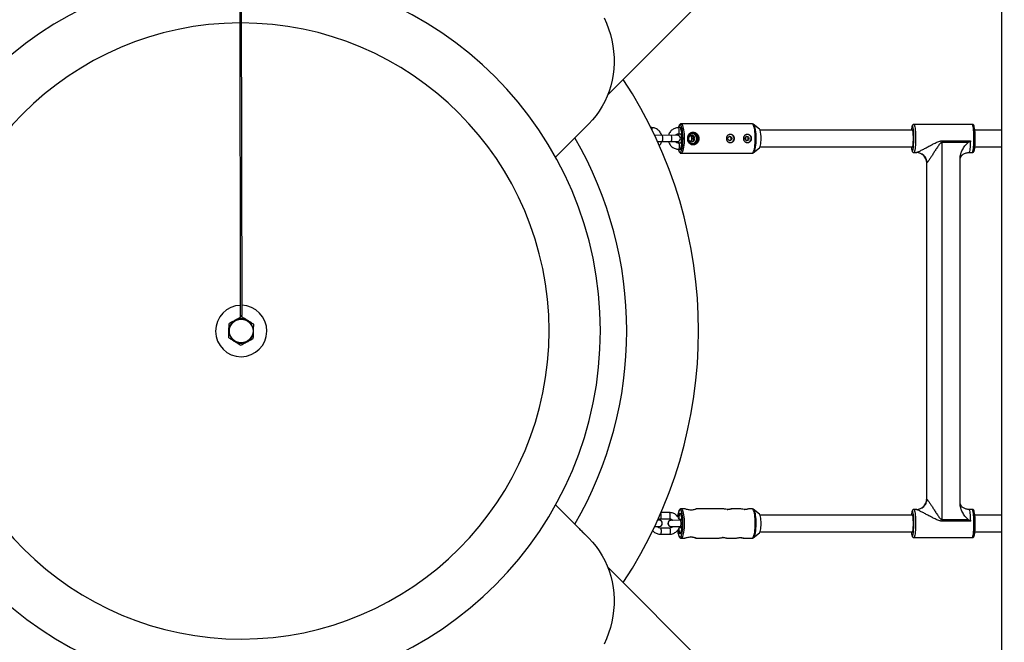
# Model space of a CAD drawing. Units: millimetres. Extents: x -5000 to 5000, y -5000 to 5000.
# Drawn here: x -216 to 744, y -303 to 303 of the extents above; entities that cross this region are included whole.
import ezdxf

# ---------------------------------------------------------------- set-up
doc = ezdxf.new("R2010")
doc.units = ezdxf.units.MM

msp = doc.modelspace()

# ---------------------------------------------------------------- linework, layer by layer
at = {"color": 7, "linetype": 'Continuous', "lineweight": 25}
for p, q in [((740.78, 634.72), (740.78, -634.82)), ((357.15, 229.87), (740.78, 613.5)), ((-0.53, 15.01), (-1.26, 400)), ((-0.26, 400), (0.47, 14.99)), ((306.31, 169.34), (338.62, 201.66)), ((497.85, 201.79), (428.61, 201.7)), ((399.8, 198.03), (399.23, 198.03)), ((427.86, 198.05), (426.16, 198.05)), ((426.17, 192.05), (429.53, 192.05)), ((428.45, 196.65), (428.45, 197.4)), ((504.88, 196.6), (498.95, 201.38)), ((498.95, 201.38), (499.14, 201.19)), ((654.38, 195.5), (505.53, 195.5)), ((712.34, 201.2), (655.5, 201.2)), ((740.78, 195.5), (714.86, 195.5)), ((402.64, 190.89), (403, 190.53)), ((424.89, 190.56), (402.87, 190.53)), ((405.65, 184.53), (424.9, 184.56)), ((424.89, 184.56), (424.97, 183.21)), ((429.57, 183.05), (426.18, 183.05)), ((439.31, 187.58), (439.31, 187.56)), ((708.24, 183.44), (682.69, 183.44)), ((682.69, 183.44), (682.69, -183.44)), ((682.7, 185.15), (710.48, 185.15)), ((426.19, 177.05), (428.24, 177.05)), ((428.47, 177.75), (428.47, 178.15)), ((428.65, 173.1), (497.88, 173.19)), ((498.99, 173.61), (504.91, 178.4)), ((499.13, 173.73), (498.99, 173.61)), ((505.55, 179.5), (654.38, 179.5)), ((655.5, 173.8), (657.99, 173.8)), ((708.96, 173.8), (712.34, 173.8)), ((714.87, 179.5), (740.78, 179.5)), ((667.84, 164.04), (667.84, -164.01)), ((667.92, -163.8), (667.92, 163.8)), ((701.55, 170.5), (700.52, 168.47)), ((700.52, -167.92), (700.52, 167.92)), ((701.71, 170.48), (701.94, 170.76)), ((-0.53, 15.01), (0.47, 15.01)), ((328.77, -191.8), (306.31, -169.34)), ((701.96, -170.76), (701.95, -170.75)), ((417.38, -176.89), (409.05, -176.88)), ((431.68, -173.11), (428.65, -173.1)), ((469.78, -173.15), (443.13, -173.12)), ((486.4, -173.18), (477.55, -173.16)), ((497.88, -173.19), (494.16, -173.19)), ((504.91, -178.4), (498.99, -173.61)), ((498.99, -173.61), (499.16, -173.77)), ((654.38, -179.5), (505.55, -179.5)), ((657.99, -173.8), (655.5, -173.8)), ((712.34, -173.8), (708.96, -173.8)), ((740.78, -179.5), (714.86, -179.5)), ((402.95, -190.36), (407.26, -190.36)), ((407.27, -184.36), (405.73, -184.36)), ((417.36, -191.89), (408.55, -191.88)), ((408.56, -182.88), (417.37, -182.89)), ((418.65, -190.38), (429.83, -190.39)), ((429.84, -184.39), (418.66, -184.38)), ((429.71, -183.6), (427.01, -183.6)), ((427.08, -191.2), (429.7, -191.2)), ((682.69, -183.44), (708.24, -183.44)), ((710.48, -185.15), (682.7, -185.15)), ((338.62, -201.66), (332.24, -195.28)), ((408.54, -197.88), (417.35, -197.89)), ((498.95, -201.38), (504.88, -196.6)), ((499.09, -201.25), (498.95, -201.38)), ((505.53, -195.5), (654.38, -195.5)), ((655.5, -201.2), (712.34, -201.2)), ((714.87, -195.5), (740.78, -195.5)), ((428.61, -201.7), (431.8, -201.71)), ((443.01, -201.72), (465.08, -201.75)), ((472.83, -201.76), (481.5, -201.77)), ((489.24, -201.78), (497.85, -201.79)), ((740.78, -613.5), (357.15, -229.87))]:
    msp.add_line(p, q, dxfattribs=at)
at = {"color": 8, "linetype": 'Continuous', "lineweight": 25}
for p, q in [((439.31, 187.58), (441.33, 187.58)), ((439.31, 187.56), (441.33, 187.56)), ((667.92, 163.8), (667.89, 164.05))]:
    msp.add_line(p, q, dxfattribs=at)
at = {"color": 7, "linetype": 'Continuous', "lineweight": 25, "flags": 128}
for points in [[(353.58, 305.01), (355.94, 299.73), (357.99, 294.34), (359.71, 288.86), (361.11, 283.31), (362.18, 277.71), (362.91, 272.09), (363.3, 266.45), (363.36, 260.84), (363.07, 255.25), (362.44, 249.72), (361.48, 244.27), (360.18, 238.9), (358.56, 233.66), (356.61, 228.54), (354.35, 223.58), (351.77, 218.79), (348.91, 214.18), (345.75, 209.78), (342.32, 205.6), (338.62, 201.66), (338.62, 201.66)], [(424.98, 191.9), (424.97, 191.72), (424.9, 190.56)], [(425.76, 192.06), (425.68, 191.23), (425.62, 190.47)], [(426.25, 192.05), (426.17, 191.23), (426.1, 190.3)], [(428.45, 197.4), (428.25, 197.71), (428.05, 197.92), (427.84, 198.06), (427.64, 198.1), (427.43, 198.06), (427.42, 198.05)], [(428.47, 178.15), (428.84, 179.07), (429.16, 180.32), (429.42, 181.83), (429.62, 183.57), (429.74, 185.45), (429.78, 187.4), (429.73, 189.36), (429.61, 191.24), (429.41, 192.97), (429.14, 194.49), (428.82, 195.73), (428.45, 196.65)], [(430.48, 187.4), (430.44, 189.59), (430.32, 191.72), (430.13, 193.73), (429.87, 195.57), (429.55, 197.19), (429.18, 198.54), (428.78, 199.57)], [(435.26, 187.41), (435.44, 186.06), (435.97, 184.81), (436.81, 183.76), (437.9, 182.97), (439.16, 182.52), (440.48, 182.43), (441.79, 182.71), (442.97, 183.34), (443.94, 184.27), (444.63, 185.43), (444.98, 186.74), (444.98, 188.1), (444.62, 189.41), (443.93, 190.58), (442.96, 191.5), (441.77, 192.13), (440.47, 192.41), (439.14, 192.31), (437.89, 191.85), (436.8, 191.07), (435.97, 190.01), (435.44, 188.76), (435.26, 187.41)], [(654.98, 187.5), (654.96, 189.24), (654.9, 190.91), (654.81, 192.44), (654.68, 193.77), (654.52, 194.84), (654.35, 195.61), (654.16, 196.05), (653.96, 196.14), (653.77, 195.87), (653.64, 195.5)], [(425.61, 184.64), (425.69, 183.56), (425.75, 182.99)], [(426.09, 184.81), (426.18, 183.56), (426.23, 183.01)], [(435.78, 187.41), (435.97, 186.32), (436.51, 185.37), (437.34, 184.66), (438.35, 184.28), (439.43, 184.28), (440.45, 184.66), (441.27, 185.37), (441.81, 186.33), (442, 187.42), (441.81, 188.51), (441.27, 189.46), (440.44, 190.17), (439.42, 190.55), (438.35, 190.55), (437.33, 190.17), (436.51, 189.46), (435.97, 188.5), (435.78, 187.41)], [(437.75, 190.37), (438.16, 190.17), (438.84, 189.63)], [(438.53, 184.91), (438.17, 184.66), (437.76, 184.45)], [(504.91, 178.4), (504.96, 178.44), (505.32, 178.97), (505.66, 179.82), (505.96, 180.97), (506.2, 182.37), (506.38, 183.97), (506.49, 185.7), (506.52, 187.5)], [(653.64, 179.5), (653.77, 179.13), (653.96, 178.86), (654.16, 178.95), (654.35, 179.39), (654.52, 180.16), (654.68, 181.23), (654.81, 182.56), (654.9, 184.09), (654.96, 185.76), (654.98, 187.5)], [(425.92, 176.92), (426.12, 176.26), (426.34, 175.66)], [(427.09, 177.05), (427.11, 177.02), (427.29, 176.84), (427.48, 176.74), (427.66, 176.7), (427.85, 176.74), (428.04, 176.85), (428.22, 177.03), (428.4, 177.28)], [(0.59, 13.65), (0.52, 14.11), (0.47, 14.99)], [(429.62, -183.6), (429.43, -181.87), (429.17, -180.34), (428.85, -179.1), (428.48, -178.17), (428.08, -177.59), (427.66, -177.4), (427.25, -177.59), (426.85, -178.16), (426.48, -179.09), (426.15, -180.34), (425.94, -181.53)], [(429, -199.06), (429.37, -197.9), (429.72, -196.41), (430.01, -194.68), (430.23, -192.75), (430.39, -190.67), (430.47, -188.5), (430.47, -186.31), (430.4, -184.14), (430.25, -182.06), (430.03, -180.13), (429.74, -178.4), (429.4, -176.91), (429.02, -175.73)], [(477.55, -173.18), (477.69, -173.18), (477.52, -173.3), (476.93, -173.48), (475.96, -173.65), (474.73, -173.73), (473.43, -173.69), (472.18, -173.54), (471.05, -173.35), (470.2, -173.2), (469.78, -173.15), (469.78, -173.15)], [(494.16, -173.2), (494.3, -173.21), (494.13, -173.32), (493.54, -173.5), (492.57, -173.67), (491.35, -173.75), (490.05, -173.71), (488.79, -173.56), (487.67, -173.38), (486.81, -173.22), (486.4, -173.18), (486.4, -173.18)], [(504.88, -196.6), (504.93, -196.56), (505.3, -196.03), (505.64, -195.18), (505.94, -194.03), (506.19, -192.63), (506.37, -191.04), (506.48, -189.3), (506.52, -187.5), (506.49, -185.7), (506.38, -183.97), (506.2, -182.37), (505.96, -180.97), (505.66, -179.82), (505.32, -178.97), (504.96, -178.44), (504.91, -178.4)], [(654.98, -187.5), (654.96, -185.76), (654.9, -184.09), (654.81, -182.56), (654.68, -181.23), (654.52, -180.16), (654.35, -179.39), (654.16, -178.95), (653.96, -178.86), (653.77, -179.13), (653.64, -179.5)], [(425.93, -193.29), (426.14, -194.46), (426.46, -195.71), (426.82, -196.63), (427.22, -197.21), (427.64, -197.4), (428.05, -197.21), (428.45, -196.64), (428.82, -195.71), (429.15, -194.46), (429.41, -192.94), (429.61, -191.2)], [(653.64, -195.5), (653.77, -195.87), (653.96, -196.14), (654.16, -196.05), (654.35, -195.61), (654.52, -194.84), (654.68, -193.77), (654.81, -192.44), (654.9, -190.91), (654.96, -189.24), (654.98, -187.5)], [(338.62, -201.66), (342.32, -205.6), (345.75, -209.78), (348.91, -214.18), (351.77, -218.79), (354.35, -223.58), (356.61, -228.54), (358.56, -233.66), (360.18, -238.9), (361.48, -244.27), (362.44, -249.72), (363.07, -255.25), (363.36, -260.84), (363.3, -266.45), (362.91, -272.09), (362.18, -277.71), (361.11, -283.31), (359.71, -288.86), (357.99, -294.34), (355.94, -299.73), (353.58, -305.01)]]:
    msp.add_lwpolyline(points, dxfattribs=at)
at = {"color": 8, "linetype": 'Continuous', "lineweight": 25, "flags": 128}
for points in [[(428.61, 201.7), (429.09, 201.53), (429.55, 201), (429.99, 200.14), (430.4, 198.97), (430.76, 197.52), (431.08, 195.81), (431.33, 193.9), (431.51, 191.82), (431.63, 189.64), (431.67, 187.41)], [(497.88, 173.19), (498.36, 173.37), (498.82, 173.89), (499.26, 174.75), (499.67, 175.92), (500.03, 177.38), (500.34, 179.09), (500.58, 181), (500.76, 183.08), (500.87, 185.26), (500.91, 187.49), (500.86, 189.73), (500.75, 191.91), (500.57, 193.99), (500.31, 195.9), (500, 197.6), (499.64, 199.06), (499.23, 200.23), (498.79, 201.09), (498.32, 201.62), (497.85, 201.79)], [(428.78, 199.57), (428.77, 199.58), (428.33, 200.29), (427.87, 200.66), (427.4, 200.65), (426.94, 200.29), (426.5, 199.58), (426.09, 198.53), (425.87, 197.77)], [(426.18, 192.05), (426.28, 192.09), (426.49, 192.45), (426.66, 193.12), (426.77, 194.02), (426.81, 195.05), (426.77, 196.08), (426.65, 196.98), (426.48, 197.65), (426.27, 198), (426.16, 198.05)], [(499.14, 201.19), (499.28, 201.03), (499.73, 200.22), (500.15, 199.09), (500.53, 197.66), (500.85, 195.96), (501.11, 194.04), (501.3, 191.96), (501.42, 189.76), (501.46, 187.5)], [(654.47, 199), (654.3, 199.43), (654.07, 199.69), (653.84, 199.6), (653.61, 199.17), (653.4, 198.41)], [(655.5, 201.2), (655.69, 201.1), (655.93, 200.66), (656.16, 199.88), (656.37, 198.77), (656.57, 197.38), (656.73, 195.73), (656.86, 193.87), (656.96, 191.84), (657.02, 189.7), (657.04, 187.5)], [(713.88, 187.5), (713.86, 189.7), (713.8, 191.84), (713.7, 193.87), (713.57, 195.73), (713.4, 197.38), (713.21, 198.77), (713, 199.88), (712.77, 200.66), (712.53, 201.1), (712.34, 201.2)], [(410.18, 184.54), (410.4, 184.72), (410.59, 185.24), (410.74, 186.04), (410.81, 187.02), (410.81, 188.06), (410.73, 189.04), (410.59, 189.84), (410.4, 190.36), (410.18, 190.54)], [(419, 184.55), (419.22, 184.73), (419.41, 185.25), (419.55, 186.05), (419.62, 187.03), (419.62, 188.07), (419.55, 189.05), (419.4, 189.85), (419.21, 190.37), (418.99, 190.55)], [(426.19, 183.05), (426.29, 183), (426.5, 182.65), (426.67, 181.98), (426.78, 181.08), (426.82, 180.05), (426.79, 179.02), (426.68, 178.12), (426.51, 177.45), (426.3, 177.09), (426.19, 177.05)], [(426.34, 175.66), (426.53, 175.22), (426.97, 174.51), (427.43, 174.15), (427.9, 174.15), (428.36, 174.51), (428.8, 175.22), (429.21, 176.27), (429.58, 177.62), (429.89, 179.23), (430.15, 181.07), (430.33, 183.09), (430.44, 185.21), (430.48, 187.4)], [(431.67, 187.41), (431.63, 185.17), (431.52, 182.99), (431.35, 180.91), (431.1, 179), (430.79, 177.29), (430.43, 175.83), (430.02, 174.66), (429.58, 173.8), (429.12, 173.28), (428.65, 173.1), (428.64, 173.1)], [(501.46, 187.5), (501.42, 185.24), (501.31, 183.03), (501.13, 180.95), (500.87, 179.03), (500.55, 177.33), (500.18, 175.9), (499.77, 174.76), (499.32, 173.96), (499.13, 173.73)], [(653.24, 177.39), (653.39, 176.61), (653.61, 175.83), (653.84, 175.4), (654.07, 175.31), (654.3, 175.57), (654.52, 176.18), (654.73, 177.11), (654.92, 178.34), (655.08, 179.84), (655.21, 181.55), (655.3, 183.44), (655.36, 185.44), (655.38, 187.5)], [(657.04, 187.5), (657.02, 185.3), (656.96, 183.16), (656.86, 181.13), (656.73, 179.27), (656.57, 177.62), (656.37, 176.23), (656.16, 175.12), (655.93, 174.34), (655.69, 173.9), (655.5, 173.8)], [(710.48, 185.15), (710.41, 182.97), (710.31, 180.92), (710.17, 179.04), (710, 177.39), (709.8, 176.01), (709.58, 174.94), (709.34, 174.22), (709.09, 173.85), (708.96, 173.8)], [(712.34, 173.8), (712.53, 173.9), (712.77, 174.34), (713, 175.12), (713.21, 176.23), (713.4, 177.62), (713.57, 179.27), (713.7, 181.13), (713.8, 183.16), (713.86, 185.3), (713.88, 187.5)], [(408.56, -182.88), (408.67, -182.83), (408.88, -182.47), (409.05, -181.8), (409.16, -180.9), (409.2, -179.88), (409.16, -178.85), (409.05, -177.95), (408.88, -177.28), (408.88, -177.26)], [(417.37, -182.89), (417.48, -182.84), (417.69, -182.49), (417.86, -181.82), (417.97, -180.91), (418.01, -179.89), (417.98, -178.86), (417.87, -177.96), (417.7, -177.29), (417.49, -176.93), (417.38, -176.89)], [(427.67, -174.1), (427.2, -174.28), (426.75, -174.82), (426.32, -175.7), (425.98, -176.71)], [(429.02, -175.73), (429.01, -175.7), (428.59, -174.82), (428.13, -174.28), (427.67, -174.1)], [(428.65, -173.1), (429.12, -173.28), (429.58, -173.8), (430.02, -174.66), (430.43, -175.83), (430.79, -177.29), (431.1, -179), (431.35, -180.91), (431.52, -182.99), (431.63, -185.17), (431.67, -187.41), (431.63, -189.64), (431.51, -191.82), (431.33, -193.9), (431.08, -195.81), (430.76, -197.52), (430.4, -198.97), (429.99, -200.14), (429.55, -201), (429.09, -201.53), (428.61, -201.7)], [(497.85, -201.79), (498.32, -201.62), (498.79, -201.09), (499.23, -200.23), (499.64, -199.06), (500, -197.6), (500.31, -195.9), (500.57, -193.99), (500.75, -191.91), (500.86, -189.73), (500.91, -187.49), (500.87, -185.26), (500.76, -183.08), (500.58, -181), (500.34, -179.09), (500.03, -177.38), (499.67, -175.92), (499.26, -174.75), (498.82, -173.89), (498.36, -173.37), (497.88, -173.19)], [(499.16, -173.77), (499.43, -174.13), (499.87, -175.02), (500.28, -176.23), (500.64, -177.73), (500.94, -179.49), (501.18, -181.45), (501.35, -183.58), (501.44, -185.8), (501.46, -188.06), (501.4, -190.31), (501.26, -192.49), (501.05, -194.54), (500.77, -196.41), (500.44, -198.04), (500.05, -199.4), (499.62, -200.45), (499.16, -201.17), (499.09, -201.25)], [(654.47, -176), (654.3, -175.57), (654.07, -175.31), (653.84, -175.4), (653.61, -175.83), (653.4, -176.59)], [(655.5, -173.8), (655.69, -173.9), (655.93, -174.34), (656.16, -175.12), (656.37, -176.23), (656.57, -177.62), (656.73, -179.27), (656.86, -181.13), (656.96, -183.16), (657.02, -185.3), (657.04, -187.5)], [(708.96, -173.8), (709.09, -173.85), (709.34, -174.22), (709.58, -174.94), (709.8, -176.01), (710, -177.39), (710.17, -179.04), (710.31, -180.92), (710.41, -182.97), (710.48, -185.15)], [(713.88, -187.5), (713.86, -185.3), (713.8, -183.16), (713.7, -181.13), (713.57, -179.27), (713.4, -177.62), (713.21, -176.23), (713, -175.12), (712.77, -174.34), (712.53, -173.9), (712.34, -173.8)], [(408.55, -191.88), (408.66, -191.92), (408.87, -192.28), (409.03, -192.95), (409.14, -193.85), (409.18, -194.88), (409.14, -195.9), (409.03, -196.8), (408.86, -197.47), (408.65, -197.83), (408.54, -197.88)], [(427.74, -184.39), (427.96, -184.57), (428.15, -185.09), (428.29, -185.89), (428.37, -186.87), (428.37, -187.91), (428.29, -188.89), (428.14, -189.69), (427.95, -190.21), (427.73, -190.39)], [(653.24, -197.61), (653.39, -198.39), (653.61, -199.17), (653.84, -199.6), (654.07, -199.69), (654.3, -199.43), (654.52, -198.82), (654.73, -197.89), (654.92, -196.66), (655.08, -195.16), (655.21, -193.45), (655.3, -191.56), (655.36, -189.56), (655.38, -187.5)], [(657.04, -187.5), (657.02, -189.7), (656.96, -191.84), (656.86, -193.87), (656.73, -195.73), (656.57, -197.38), (656.37, -198.77), (656.16, -199.88), (655.93, -200.66), (655.69, -201.1), (655.5, -201.2)], [(712.34, -201.2), (712.53, -201.1), (712.77, -200.66), (713, -199.88), (713.21, -198.77), (713.4, -197.38), (713.57, -195.73), (713.7, -193.87), (713.8, -191.84), (713.86, -189.7), (713.88, -187.5)], [(417.36, -191.89), (417.47, -191.93), (417.68, -192.29), (417.85, -192.96), (417.96, -193.86), (417.99, -194.89), (417.95, -195.91), (417.84, -196.82), (417.67, -197.49), (417.46, -197.84), (417.35, -197.89)], [(426.17, -198.78), (426.29, -199.1), (426.72, -199.98), (427.17, -200.52), (427.63, -200.7), (428.1, -200.52), (428.55, -199.98), (428.98, -199.1), (429, -199.06)]]:
    msp.add_lwpolyline(points, dxfattribs=at)
at = {"color": 7, "linetype": 'Continuous', "lineweight": 25}
for centre, radius in [((0, 0), 5000), ((476.12, 187.47), 1.98), ((492.73, 187.5), 1.98), ((0, 0), 11.75), ((0, 0), 11.5)]:
    msp.add_circle(centre, radius, dxfattribs=at)
for centre, radius, start, end in [((0, 0), 350, 90.19117, 90.02747), ((0, 0), 300, 90.20481, 90.01383), ((0, 0), 445.65, 326.65114, 33.34886), ((402.7, 187.37), 26.31, 350.55788, 10.25324), ((438.78, 187.41), 5.01, 278.47476, 81.67262), ((440.04, 187.42), 5.9, 271.07491, 89.07247), ((481.71, 188.47), 24.83, 357.7645, 16.59384), ((677.44, 193.45), 24.55, 168.32738, 175.20157), ((606.65, 189.42), 48.77, 357.73871, 11.31845), ((664.81, 189.36), 50.42, 357.88777, 10.85323), ((0, 0), 375.65, 329.94073, 30.05927), ((424.89, 187.56), 3, 270.07369, 90.07369), ((435.88, 187.41), 3.21, 298.99193, 61.15546), ((438.17, 187.41), 3.19, 277.03981, 83.10758), ((476.46, 187.47), 3.94, 252.10076, 93.8877), ((476.43, 187.46), 4, 271.05501, 89.09238), ((532.68, 187.5), 41.2, 177.8099, 182.2365), ((493.07, 187.49), 3.94, 252.10076, 93.8877), ((493.04, 187.48), 4, 271.05501, 89.09238), ((770.63, 183.45), 87.95, 178.88768, 180.00323), ((427.34, 177.68), 1.14, 339.28901, 3.57388), ((684.9, 182.47), 32.06, 185.3206, 189.12104), ((657.95, 163.83), 9.97, 359.81904, 89.81789), ((0, 0), 25, 91.25531, 88.96333), ((0, 0), 12, 58.28076, 358.28076), ((-8.53, 14.99), 8, 346.36647, 0.10932), ((657.95, -163.83), 9.97, 270.18211, 0.18096), ((451.43, -183.65), 26.38, 164.74996, 173.39017), ((434.46, -182.29), 8.13, 143.66808, 179.5679), ((677.44, -181.55), 24.55, 168.32738, 175.20157), ((606.65, -185.58), 48.77, 357.73871, 11.31845), ((664.81, -185.64), 50.42, 357.88777, 10.85323), ((407.27, -187.36), 3, 269.92631, 89.92631), ((418.65, -187.38), 3, 89.92631, 269.92631), ((429.37, -190.92), 0.431, 319.20241, 7.5282), ((429.38, -183.88), 0.431, 352.32441, 40.6502), ((381.1, -187.34), 48.82, 355.86024, 3.99238), ((770.63, -183.45), 87.95, 179.99677, 181.11232), ((449.13, -191.57), 24.06, 186.2736, 197.44184), ((434.44, -192.53), 8.13, 180.30569, 216.18939), ((684.9, -192.53), 32.06, 185.3206, 189.12104)]:
    msp.add_arc(centre, radius, start, end, dxfattribs=at)
at = {"color": 8, "linetype": 'Continuous', "lineweight": 25}
for centre, radius, start, end in [((396.95, 196), 3.5, 353.44758, 35.55904), ((503.28, 194.93), 2.32, 15.87454, 46.26793), ((418.87, -187.38), 3, 90.92904, 268.92357), ((418.88, -187.38), 3, 90.92904, 268.92357)]:
    msp.add_arc(centre, radius, start, end, dxfattribs=at)
at = {"color": 7, "linetype": 'Continuous', "lineweight": 25}
for points, knots in [([(428.62, 201.66), (428.45, 201.66), (428.05, 201.66), (427.51, 201.32), (427.01, 200.81), (426.56, 200.04), (426.18, 199.12), (425.97, 198.32), (425.89, 198.02)], [0, 0, 0, 0, 0.103907, 0.252054, 0.41204, 0.613396, 0.854843, 1, 1, 1, 1]), ([(499.25, 201.08), (499.23, 201.11), (499.08, 201.33), (498.69, 201.57), (498.18, 201.82), (497.9, 201.77), (497.84, 201.76)], [0, 0, 0, 0, 0.0586875, 0.4997406, 0.9002118, 1, 1, 1, 1]), ([(409.7, 190.54), (409.51, 191.09), (409.12, 192.22), (408.19, 193.76), (407, 195.15), (405.6, 196.3), (404.02, 197.18), (402.31, 197.78), (400.88, 198.01), (400.04, 198.03), (399.8, 198.03)], [0, 0, 0, 0, 0.1304081, 0.2665889, 0.4026751, 0.5386169, 0.6743799, 0.8099512, 0.9453434, 1, 1, 1, 1]), ([(426.16, 198.05), (425.79, 198.04), (424.82, 198), (423.28, 197.68), (421.6, 197.02), (420.07, 196.08), (418.71, 194.88), (417.59, 193.46), (416.76, 192), (416.45, 190.98), (416.32, 190.55)], [0, 0, 0, 0, 0.084416, 0.219756, 0.355164, 0.490609, 0.626156, 0.761853, 0.897731, 1, 1, 1, 1]), ([(423.01, 190.55), (423.16, 190.73), (423.55, 191.2), (424.42, 191.71), (425.36, 192.01), (425.95, 192.04), (426.17, 192.05)], [0, 0, 0, 0, 0.184597, 0.498452, 0.815462, 1, 1, 1, 1]), ([(434.7, 187.41), (434.7, 187.8), (434.73, 188.19), (434.87, 188.95), (434.97, 189.33), (435.23, 190.04), (435.4, 190.38), (435.69, 190.86), (435.79, 191.01), (436.01, 191.31), (436.13, 191.45), (436.49, 191.85), (436.77, 192.1), (437.36, 192.53), (437.67, 192.71), (438.17, 192.93), (438.34, 193), (438.69, 193.11), (438.87, 193.16), (439.42, 193.28), (439.8, 193.32), (440.56, 193.32), (440.95, 193.28), (441.71, 193.13), (442.08, 193.01), (442.81, 192.72), (443.15, 192.54), (443.81, 192.11), (444.12, 191.87), (444.68, 191.33), (444.93, 191.03), (445.27, 190.56), (445.38, 190.39), (445.57, 190.05), (445.66, 189.88), (445.9, 189.35), (446.02, 188.98), (446.18, 188.21), (446.23, 187.82), (446.23, 187.24), (446.22, 187.04), (446.18, 186.65), (446.15, 186.46), (446.03, 185.88), (445.91, 185.51), (445.67, 184.98), (445.58, 184.8), (445.39, 184.46), (445.29, 184.3), (444.95, 183.82), (444.7, 183.52), (444.13, 182.98), (443.83, 182.74), (443.34, 182.42), (443.17, 182.32), (442.82, 182.13), (442.64, 182.05), (442.1, 181.83), (441.73, 181.71), (440.97, 181.56), (440.58, 181.52), (439.82, 181.52), (439.45, 181.55), (438.71, 181.71), (438.36, 181.82), (437.69, 182.11), (437.37, 182.3), (436.78, 182.72), (436.51, 182.97), (436.14, 183.37), (436.02, 183.51), (435.8, 183.81), (435.7, 183.96), (435.41, 184.44), (435.24, 184.77), (434.97, 185.49), (434.87, 185.86), (434.77, 186.43), (434.74, 186.62), (434.71, 187.01), (434.7, 187.21), (434.7, 187.41)], [0, 0, 0, 0, 0.03125, 0.03125, 0.0625, 0.0625, 0.09375, 0.09375, 0.109375, 0.109375, 0.125, 0.125, 0.15625, 0.15625, 0.1875, 0.1875, 0.203125, 0.203125, 0.21875, 0.21875, 0.25, 0.25, 0.28125, 0.28125, 0.3125, 0.3125, 0.34375, 0.34375, 0.375, 0.375, 0.40625, 0.40625, 0.421875, 0.421875, 0.4375, 0.4375, 0.46875, 0.46875, 0.5, 0.5, 0.515625, 0.515625, 0.53125, 0.53125, 0.5625, 0.5625, 0.578125, 0.578125, 0.59375, 0.59375, 0.625, 0.625, 0.65625, 0.65625, 0.671875, 0.671875, 0.6875, 0.6875, 0.71875, 0.71875, 0.75, 0.75, 0.78125, 0.78125, 0.8125, 0.8125, 0.84375, 0.84375, 0.875, 0.875, 0.890625, 0.890625, 0.90625, 0.90625, 0.9375, 0.9375, 0.96875, 0.96875, 0.984375, 0.984375, 1, 1, 1, 1]), ([(655.49, 201.18), (655.27, 201.16), (654.84, 201.12), (654.35, 200.78), (654.03, 200.39), (653.78, 199.94), (653.6, 199.47), (653.51, 199.04), (653.46, 198.85)], [0, 0, 0, 0, 0.132014, 0.267139, 0.406263, 0.575024, 0.820527, 1, 1, 1, 1]), ([(714.31, 199.12), (714.29, 199.22), (714.19, 199.63), (714.01, 200.07), (713.65, 200.64), (713.12, 201.04), (712.62, 201.24), (712.36, 201.19), (712.33, 201.18)], [0, 0, 0, 0, 0.108026, 0.438589, 0.660483, 0.8172, 0.974659, 1, 1, 1, 1]), ([(407.33, 180.36), (407.69, 180.78), (408.44, 181.66), (409.23, 183.09), (409.54, 184.1), (409.68, 184.54)], [0, 0, 0, 0, 0.34352, 0.718083, 1, 1, 1, 1]), ([(416.29, 184.55), (416.48, 183.99), (416.87, 182.87), (417.81, 181.32), (418.99, 179.94), (420.4, 178.79), (421.98, 177.9), (423.68, 177.31), (425.11, 177.07), (425.95, 177.05), (426.19, 177.05)], [0, 0, 0, 0, 0.130408, 0.266589, 0.402675, 0.538617, 0.67438, 0.809951, 0.945343, 1, 1, 1, 1]), ([(426.18, 183.05), (426.03, 183.05), (425.5, 183.07), (424.6, 183.31), (423.65, 183.82), (423.19, 184.33), (422.99, 184.55)], [0, 0, 0, 0, 0.1271177, 0.4453534, 0.7633182, 1, 1, 1, 1]), ([(439.31, 187.56), (439.3, 187.39), (439.29, 186.84), (439.06, 185.91), (438.61, 184.99), (438.18, 184.56), (438.02, 184.4)], [0, 0, 0, 0, 0.138516, 0.470913, 0.804327, 1, 1, 1, 1]), ([(438.26, 190.48), (438.3, 190.43), (438.62, 190.12), (439, 189.33), (439.28, 188.38), (439.3, 187.78), (439.31, 187.58)], [0, 0, 0, 0, 0.0591413, 0.4358546, 0.809348, 1, 1, 1, 1]), ([(472.81, 187.46), (472.81, 187.72), (472.83, 187.98), (472.92, 188.5), (472.99, 188.75), (473.18, 189.24), (473.29, 189.47), (473.56, 189.9), (473.72, 190.11), (474.06, 190.47), (474.25, 190.64), (474.66, 190.93), (474.88, 191.05), (475.33, 191.25), (475.58, 191.33), (476.08, 191.44), (476.33, 191.46), (476.84, 191.46), (477.1, 191.44), (477.61, 191.34), (477.86, 191.26), (478.35, 191.06), (478.58, 190.93), (479.02, 190.65), (479.23, 190.48), (479.6, 190.11), (479.77, 189.91), (480.07, 189.48), (480.2, 189.24), (480.41, 188.76), (480.49, 188.51), (480.59, 188), (480.62, 187.73), (480.62, 187.21), (480.6, 186.95), (480.49, 186.43), (480.41, 186.18), (480.21, 185.69), (480.08, 185.46), (479.78, 185.03), (479.61, 184.82), (479.24, 184.46), (479.03, 184.29), (478.59, 184), (478.36, 183.87), (477.87, 183.67), (477.62, 183.59), (477.12, 183.49), (476.86, 183.46), (476.34, 183.46), (476.09, 183.49), (475.59, 183.59), (475.35, 183.67), (474.89, 183.87), (474.67, 183.99), (474.26, 184.28), (474.07, 184.45), (473.72, 184.81), (473.57, 185.02), (473.3, 185.45), (473.18, 185.68), (473, 186.16), (472.93, 186.42), (472.83, 186.93), (472.81, 187.19), (472.81, 187.46)], [0, 0, 0, 0, 0.03125, 0.03125, 0.0625, 0.0625, 0.09375, 0.09375, 0.125, 0.125, 0.15625, 0.15625, 0.1875, 0.1875, 0.21875, 0.21875, 0.25, 0.25, 0.28125, 0.28125, 0.3125, 0.3125, 0.34375, 0.34375, 0.375, 0.375, 0.40625, 0.40625, 0.4375, 0.4375, 0.46875, 0.46875, 0.5, 0.5, 0.53125, 0.53125, 0.5625, 0.5625, 0.59375, 0.59375, 0.625, 0.625, 0.65625, 0.65625, 0.6875, 0.6875, 0.71875, 0.71875, 0.75, 0.75, 0.78125, 0.78125, 0.8125, 0.8125, 0.84375, 0.84375, 0.875, 0.875, 0.90625, 0.90625, 0.9375, 0.9375, 0.96875, 0.96875, 1, 1, 1, 1]), ([(475.84, 185.52), (476, 185.55), (476.37, 185.63), (476.88, 186), (477.29, 186.54), (477.5, 187.19), (477.47, 187.87), (477.23, 188.5), (476.78, 189.01), (476.27, 189.34), (475.91, 189.39), (475.77, 189.41)], [0, 0, 0, 0, 0.086942, 0.2050631, 0.3260065, 0.4472265, 0.5657947, 0.6829344, 0.8019083, 0.9233039, 1, 1, 1, 1]), ([(489.42, 187.48), (489.42, 187.75), (489.44, 188.01), (489.53, 188.52), (489.6, 188.77), (489.79, 189.26), (489.9, 189.49), (490.17, 189.92), (490.33, 190.13), (490.67, 190.49), (490.86, 190.66), (491.27, 190.95), (491.49, 191.08), (491.95, 191.28), (492.19, 191.35), (492.69, 191.46), (492.94, 191.48), (493.45, 191.49), (493.71, 191.46), (494.22, 191.36), (494.47, 191.28), (494.96, 191.08), (495.19, 190.96), (495.63, 190.67), (495.84, 190.5), (496.21, 190.13), (496.38, 189.93), (496.68, 189.5), (496.81, 189.27), (497.02, 188.78), (497.1, 188.53), (497.21, 188.02), (497.23, 187.75), (497.23, 187.23), (497.21, 186.97), (497.1, 186.45), (497.02, 186.2), (496.82, 185.72), (496.69, 185.48), (496.39, 185.05), (496.22, 184.85), (495.85, 184.48), (495.64, 184.31), (495.2, 184.02), (494.97, 183.9), (494.49, 183.69), (494.24, 183.62), (493.73, 183.51), (493.47, 183.48), (492.95, 183.48), (492.7, 183.51), (492.2, 183.61), (491.96, 183.69), (491.5, 183.89), (491.28, 184.01), (490.87, 184.3), (490.68, 184.47), (490.34, 184.83), (490.18, 185.04), (489.91, 185.47), (489.79, 185.7), (489.61, 186.18), (489.54, 186.44), (489.44, 186.95), (489.42, 187.21), (489.42, 187.48)], [0, 0, 0, 0, 0.03125, 0.03125, 0.0625, 0.0625, 0.09375, 0.09375, 0.125, 0.125, 0.15625, 0.15625, 0.1875, 0.1875, 0.21875, 0.21875, 0.25, 0.25, 0.28125, 0.28125, 0.3125, 0.3125, 0.34375, 0.34375, 0.375, 0.375, 0.40625, 0.40625, 0.4375, 0.4375, 0.46875, 0.46875, 0.5, 0.5, 0.53125, 0.53125, 0.5625, 0.5625, 0.59375, 0.59375, 0.625, 0.625, 0.65625, 0.65625, 0.6875, 0.6875, 0.71875, 0.71875, 0.75, 0.75, 0.78125, 0.78125, 0.8125, 0.8125, 0.84375, 0.84375, 0.875, 0.875, 0.90625, 0.90625, 0.9375, 0.9375, 0.96875, 0.96875, 1, 1, 1, 1]), ([(492.45, 185.54), (492.61, 185.57), (492.98, 185.65), (493.49, 186.02), (493.9, 186.56), (494.11, 187.21), (494.08, 187.89), (493.84, 188.52), (493.4, 189.03), (492.88, 189.36), (492.52, 189.41), (492.38, 189.43)], [0, 0, 0, 0, 0.086942, 0.205063, 0.326006, 0.447226, 0.565795, 0.682934, 0.801908, 0.923304, 1, 1, 1, 1]), ([(657.99, 173.8), (658.06, 173.8), (658.23, 173.85), (658.58, 173.99), (658.71, 174.05), (659.01, 174.18), (659.18, 174.26), (659.53, 174.42), (659.73, 174.52), (660.13, 174.71), (660.33, 174.81), (660.98, 175.13), (661.44, 175.37), (662.41, 175.86), (662.91, 176.13), (663.95, 176.67), (664.48, 176.94), (666.08, 177.79), (667.19, 178.38), (669.45, 179.59), (670.59, 180.2), (672.9, 181.41), (674.06, 182.02), (675.83, 182.9), (676.42, 183.19), (677.63, 183.75), (678.24, 184.02), (679.47, 184.51), (680.09, 184.73), (681.06, 184.97), (681.39, 185.04), (682.04, 185.13), (682.37, 185.15), (682.7, 185.15)], [0, 0, 0, 0, 0.0625, 0.0625, 0.09375, 0.09375, 0.125, 0.125, 0.15625, 0.15625, 0.1875, 0.1875, 0.25, 0.25, 0.3125, 0.3125, 0.375, 0.375, 0.5, 0.5, 0.625, 0.625, 0.75, 0.75, 0.8125, 0.8125, 0.875, 0.875, 0.9375, 0.9375, 0.96875, 0.96875, 1, 1, 1, 1]), ([(682.69, 183.44), (682.53, 183.44), (682.37, 183.41), (682.08, 183.31), (681.94, 183.24), (681.67, 183.07), (681.54, 182.98), (681.3, 182.78), (681.19, 182.67), (680.86, 182.35), (680.66, 182.12), (680.26, 181.64), (680.07, 181.4), (679.51, 180.66), (679.15, 180.16), (678.46, 179.14), (678.12, 178.63), (677.11, 177.11), (676.46, 176.09), (675.49, 174.57), (675.17, 174.07), (674.53, 173.07), (674.21, 172.57), (673.26, 171.1), (672.64, 170.15), (671.74, 168.78), (671.44, 168.33), (670.85, 167.46), (670.57, 167.05), (670.02, 166.26), (669.76, 165.89), (669.38, 165.38), (669.26, 165.22), (669.03, 164.91), (668.91, 164.77), (668.7, 164.51), (668.6, 164.39), (668.42, 164.18), (668.33, 164.09), (668.11, 163.88), (667.99, 163.8), (667.92, 163.8)], [0, 0, 0, 0, 0.015625, 0.015625, 0.03125, 0.03125, 0.046875, 0.046875, 0.0625, 0.0625, 0.09375, 0.09375, 0.125, 0.125, 0.1875, 0.1875, 0.25, 0.25, 0.375, 0.375, 0.4375, 0.4375, 0.5, 0.5, 0.625, 0.625, 0.6875, 0.6875, 0.75, 0.75, 0.8125, 0.8125, 0.84375, 0.84375, 0.875, 0.875, 0.90625, 0.90625, 0.9375, 0.9375, 1, 1, 1, 1]), ([(700.52, 167.92), (700.52, 169.42), (700.75, 170.89), (701.25, 172.69), (701.36, 173.05), (701.6, 173.75), (701.73, 174.1), (702.15, 175.13), (702.46, 175.8), (703.14, 177.11), (703.52, 177.75), (704.32, 178.99), (704.75, 179.61), (705.65, 180.79), (706.12, 181.36), (706.88, 182.18), (707.13, 182.45), (707.67, 182.96), (707.94, 183.21), (708.24, 183.44)], [0, 0, 0, 0, 0.25, 0.25, 0.3125, 0.3125, 0.375, 0.375, 0.5, 0.5, 0.625, 0.625, 0.75, 0.75, 0.875, 0.875, 0.9375, 0.9375, 1, 1, 1, 1]), ([(712.37, 173.82), (712.58, 173.84), (713, 173.88), (713.49, 174.22), (713.81, 174.6), (714.06, 175.06), (714.28, 175.67), (714.49, 176.56), (714.69, 177.78), (714.86, 179.22), (715, 180.87), (715.11, 182.67), (715.18, 184.58), (715.21, 186.21), (715.21, 187.19), (715.21, 187.5)], [0, 0, 0, 0, 0.0391276, 0.0806377, 0.1233437, 0.1751124, 0.2503589, 0.3550824, 0.4530877, 0.5563135, 0.656866, 0.756278, 0.8551496, 0.9537557, 1, 1, 1, 1]), ([(426.34, 175.44), (426.46, 175.15), (426.73, 174.47), (427.19, 173.79), (427.79, 173.31), (428.31, 173.08), (428.58, 173.12), (428.63, 173.13)], [0, 0, 0, 0, 0.234476, 0.5534, 0.764716, 0.956588, 1, 1, 1, 1]), ([(497.85, 173.23), (498.02, 173.23), (498.43, 173.23), (498.9, 173.5), (499.12, 173.74), (499.2, 173.83)], [0, 0, 0, 0, 0.322845, 0.755565, 1, 1, 1, 1]), ([(653.26, 177.15), (653.29, 176.96), (653.39, 176.33), (653.59, 175.59), (653.84, 174.92), (654.19, 174.36), (654.72, 173.96), (655.21, 173.76), (655.47, 173.81), (655.5, 173.82)], [0, 0, 0, 0, 0.120065, 0.38081, 0.608912, 0.763759, 0.873398, 0.983535, 1, 1, 1, 1]), ([(662.22, 172.83), (662.48, 172.72), (663.24, 172.37), (664.41, 171.5), (665.64, 170.27), (666.62, 168.84), (667.3, 167.37), (667.7, 165.9), (667.86, 164.78), (667.84, 164.19), (667.84, 164.06)], [0, 0, 0, 0, 0.076645, 0.227568, 0.392577, 0.547704, 0.693955, 0.832406, 0.963319, 1, 1, 1, 1]), ([(701.94, 170.76), (701.95, 170.77), (702.23, 171.1), (702.97, 171.75), (704.19, 172.59), (705.64, 173.27), (707.22, 173.67), (708.35, 173.84), (708.92, 173.8), (708.95, 173.79)], [0, 0, 0, 0, 0.008367, 0.189047, 0.382134, 0.582032, 0.785474, 0.990575, 1, 1, 1, 1]), ([(701.26, 169.93), (701.26, 169.93), (701.34, 170.06), (701.47, 170.2), (701.59, 170.33)], [0, 0, 0, 0, 0.056178, 1, 1, 1, 1]), ([(-5.69, 10.57), (-6.2, 10.29), (-6.72, 10.01), (-7.75, 9.46), (-8.26, 9.18), (-9.79, 8.36), (-10.79, 7.82), (-11.79, 7.29)], [0, 0, 0, 0, 0.25, 0.25, 0.5, 0.5, 1, 1, 1, 1]), ([(0.42, 13.85), (-0.58, 13.31), (-1.59, 12.77), (-3.62, 11.68), (-4.65, 11.13), (-5.69, 10.57)], [0, 0, 0, 0, 0.5, 0.5, 1, 1, 1, 1]), ([(6.31, 10.21), (5.81, 10.52), (5.31, 10.83), (4.31, 11.44), (3.82, 11.75), (2.35, 12.66), (1.38, 13.26), (0.42, 13.85)], [0, 0, 0, 0, 0.25, 0.25, 0.5, 0.5, 1, 1, 1, 1]), ([(12.2, 6.57), (11.24, 7.16), (10.27, 7.76), (8.3, 8.97), (7.31, 9.59), (6.31, 10.21)], [0, 0, 0, 0, 0.5, 0.5, 1, 1, 1, 1]), ([(-12.2, -6.57), (-12.17, -5.44), (-12.13, -4.28), (-12.06, -1.97), (-12.03, -0.81), (-11.99, 0.36)], [0, 0, 0, 0, 0.5, 0.5, 1, 1, 1, 1]), ([(-11.99, 0.36), (-11.98, 0.95), (-11.96, 1.53), (-11.92, 2.71), (-11.91, 3.3), (-11.85, 5.03), (-11.82, 6.17), (-11.79, 7.29)], [0, 0, 0, 0, 0.25, 0.25, 0.5, 0.5, 1, 1, 1, 1]), ([(11.99, -0.36), (12.01, 0.23), (12.03, 0.81), (12.07, 1.99), (12.08, 2.58), (12.13, 4.31), (12.17, 5.45), (12.2, 6.57)], [0, 0, 0, 0, 0.25, 0.25, 0.5, 0.5, 1, 1, 1, 1]), ([(-12.2, -6.57), (-11.24, -7.16), (-10.27, -7.76), (-8.3, -8.97), (-7.31, -9.59), (-6.31, -10.21)], [0, 0, 0, 0, 0.5, 0.5, 1, 1, 1, 1]), ([(5.69, -10.57), (6.2, -10.29), (6.72, -10.01), (7.75, -9.46), (8.26, -9.18), (9.79, -8.36), (10.79, -7.82), (11.79, -7.29)], [0, 0, 0, 0, 0.25, 0.25, 0.5, 0.5, 1, 1, 1, 1]), ([(11.79, -7.29), (11.82, -6.16), (11.86, -5), (11.92, -2.69), (11.96, -1.53), (11.99, -0.36)], [0, 0, 0, 0, 0.5, 0.5, 1, 1, 1, 1]), ([(-6.31, -10.21), (-5.81, -10.52), (-5.31, -10.83), (-4.31, -11.44), (-3.82, -11.75), (-2.35, -12.66), (-1.38, -13.26), (-0.42, -13.85)], [0, 0, 0, 0, 0.25, 0.25, 0.5, 0.5, 1, 1, 1, 1]), ([(-0.42, -13.85), (0.58, -13.31), (1.59, -12.77), (3.62, -11.68), (4.65, -11.13), (5.69, -10.57)], [0, 0, 0, 0, 0.5, 0.5, 1, 1, 1, 1]), ([(667.84, -164.03), (667.84, -164.12), (667.88, -164.71), (667.7, -165.86), (667.28, -167.41), (666.58, -168.91), (665.6, -170.32), (664.36, -171.54), (663.2, -172.4), (662.45, -172.73), (662.22, -172.83)], [0, 0, 0, 0, 0.0246767, 0.166484, 0.3129897, 0.4622659, 0.6130017, 0.7770218, 0.9312521, 1, 1, 1, 1]), ([(667.92, -163.8), (667.99, -163.8), (668.11, -163.88), (668.33, -164.09), (668.41, -164.18), (668.6, -164.39), (668.7, -164.51), (669.02, -164.9), (669.25, -165.21), (669.75, -165.88), (670.01, -166.25), (670.57, -167.05), (670.86, -167.47), (671.44, -168.33), (671.73, -168.77), (672.34, -169.68), (672.64, -170.15), (673.26, -171.11), (673.58, -171.59), (674.53, -173.07), (675.16, -174.06), (676.46, -176.08), (677.11, -177.1), (678.12, -178.63), (678.46, -179.15), (679.16, -180.16), (679.51, -180.67), (680.07, -181.41), (680.26, -181.65), (680.66, -182.12), (680.87, -182.35), (681.2, -182.68), (681.31, -182.78), (681.55, -182.98), (681.67, -183.08), (681.94, -183.24), (682.08, -183.31), (682.37, -183.41), (682.53, -183.44), (682.69, -183.44)], [0, 0, 0, 0, 0.0625, 0.0625, 0.09375, 0.09375, 0.125, 0.125, 0.1875, 0.1875, 0.25, 0.25, 0.3125, 0.3125, 0.375, 0.375, 0.4375, 0.4375, 0.5, 0.5, 0.625, 0.625, 0.75, 0.75, 0.8125, 0.8125, 0.875, 0.875, 0.90625, 0.90625, 0.9375, 0.9375, 0.953125, 0.953125, 0.96875, 0.96875, 0.984375, 0.984375, 1, 1, 1, 1]), ([(700.49, -168.46), (700.65, -168.89), (700.94, -169.61), (701.37, -170.24), (701.55, -170.5)], [0, 0, 0, 0, 0.594717, 1, 1, 1, 1]), ([(708.24, -183.44), (707.94, -183.21), (707.67, -182.96), (707.13, -182.44), (706.88, -182.18), (706.12, -181.36), (705.65, -180.79), (704.75, -179.61), (704.32, -179), (703.52, -177.75), (703.15, -177.11), (702.46, -175.8), (702.15, -175.13), (701.73, -174.1), (701.6, -173.75), (701.36, -173.05), (701.25, -172.69), (700.75, -170.89), (700.52, -169.42), (700.52, -167.92)], [0, 0, 0, 0, 0.0625, 0.0625, 0.125, 0.125, 0.25, 0.25, 0.375, 0.375, 0.5, 0.5, 0.625, 0.625, 0.6875, 0.6875, 0.75, 0.75, 1, 1, 1, 1]), ([(701.95, -170.75), (701.77, -170.56), (701.36, -170.11), (701.03, -169.61), (700.9, -169.39), (700.89, -169.37)], [0, 0, 0, 0, 0.416931, 0.948439, 1, 1, 1, 1]), ([(701.55, -170.5), (701.53, -170.5), (701.52, -170.5), (701.49, -170.5), (701.47, -170.5), (701.42, -170.5), (701.39, -170.5), (701.28, -170.5), (701.21, -170.5), (701.14, -170.5)], [0, 0, 0, 0, 0.125, 0.125, 0.25, 0.25, 0.5, 0.5, 1, 1, 1, 1]), ([(708.98, -173.79), (708.42, -173.77), (707.3, -173.72), (705.73, -173.29), (704.31, -172.66), (703.13, -171.87), (702.34, -171.21), (702.02, -170.84), (701.96, -170.76)], [0, 0, 0, 0, 0.207131, 0.411191, 0.604046, 0.786356, 0.957403, 1, 1, 1, 1]), ([(427.25, -184.39), (427.07, -183.84), (426.69, -182.72), (425.75, -181.18), (424.57, -179.79), (423.17, -178.64), (421.59, -177.75), (419.89, -177.15), (418.46, -176.91), (417.62, -176.89), (417.38, -176.89)], [0, 0, 0, 0, 0.129016, 0.265414, 0.401719, 0.537878, 0.673858, 0.809647, 0.945256, 1, 1, 1, 1]), ([(428.65, -173.1), (428.44, -173.12), (428.01, -173.17), (427.46, -173.54), (426.97, -174.09), (426.52, -174.92), (426.2, -175.69), (426.05, -176.28), (426.03, -176.37)], [0, 0, 0, 0, 0.13626, 0.294775, 0.471282, 0.695688, 0.955774, 1, 1, 1, 1]), ([(443.13, -173.15), (443.21, -173.14), (443.45, -173.12), (443.24, -173.34), (442.53, -173.72), (441.21, -174.16), (439.45, -174.42), (437.52, -174.38), (435.65, -174.08), (433.93, -173.66), (432.52, -173.26), (431.88, -173.11), (431.7, -173.11), (431.68, -173.11)], [0, 0, 0, 0, 0.044218, 0.142688, 0.24426, 0.352948, 0.462943, 0.564585, 0.661758, 0.764746, 0.875003, 0.98318, 1, 1, 1, 1]), ([(473.66, -173.69), (473.95, -173.68), (474.68, -173.64), (475.77, -173.46), (476.83, -173.27), (477.24, -173.21), (477.44, -173.18)], [0, 0, 0, 0, 0.175473, 0.443448, 0.721059, 1, 1, 1, 1]), ([(490.27, -173.72), (490.56, -173.7), (491.29, -173.66), (492.38, -173.48), (493.44, -173.29), (493.85, -173.23), (494.05, -173.2)], [0, 0, 0, 0, 0.175473, 0.443448, 0.721059, 1, 1, 1, 1]), ([(499.25, -173.87), (499.23, -173.85), (499.08, -173.63), (498.69, -173.39), (498.19, -173.16), (497.92, -173.21), (497.88, -173.21)], [0, 0, 0, 0, 0.06191, 0.510983, 0.921377, 1, 1, 1, 1]), ([(655.49, -173.82), (655.27, -173.84), (654.84, -173.88), (654.35, -174.22), (654.03, -174.61), (653.78, -175.06), (653.6, -175.53), (653.51, -175.96), (653.46, -176.15)], [0, 0, 0, 0, 0.132014, 0.267139, 0.406263, 0.575024, 0.820527, 1, 1, 1, 1]), ([(682.7, -185.15), (682.37, -185.15), (682.04, -185.13), (681.39, -185.04), (681.06, -184.97), (680.1, -184.73), (679.47, -184.51), (678.24, -184.02), (677.63, -183.75), (676.43, -183.19), (675.83, -182.9), (674.05, -182.01), (672.89, -181.41), (670.59, -180.19), (669.45, -179.58), (667.2, -178.39), (666.08, -177.79), (663.93, -176.66), (662.9, -176.12), (661.69, -175.49), (661.45, -175.37), (660.99, -175.14), (660.76, -175.02), (660.11, -174.7), (659.72, -174.51), (659.18, -174.26), (659.01, -174.18), (658.71, -174.05), (658.58, -173.99), (658.34, -173.9), (658.24, -173.86), (658.08, -173.81), (658.02, -173.8), (657.99, -173.8)], [0, 0, 0, 0, 0.03125, 0.03125, 0.0625, 0.0625, 0.125, 0.125, 0.1875, 0.1875, 0.25, 0.25, 0.375, 0.375, 0.5, 0.5, 0.625, 0.625, 0.75, 0.75, 0.78125, 0.78125, 0.8125, 0.8125, 0.875, 0.875, 0.90625, 0.90625, 0.9375, 0.9375, 0.96875, 0.96875, 1, 1, 1, 1]), ([(714.31, -175.88), (714.29, -175.78), (714.19, -175.37), (714.01, -174.93), (713.65, -174.36), (713.12, -173.96), (712.62, -173.76), (712.36, -173.81), (712.33, -173.82)], [0, 0, 0, 0, 0.108026, 0.438589, 0.660483, 0.8172, 0.974659, 1, 1, 1, 1]), ([(328.77, -191.8), (329.21, -192.25), (330.15, -193.2), (331.6, -194.74), (332.93, -196.15), (333.93, -197.21), (334.47, -197.75), (334.54, -197.79), (334.56, -197.8)], [0, 0, 0, 0, 0.159248, 0.34026, 0.521602, 0.703067, 0.884278, 1, 1, 1, 1]), ([(408.55, -191.88), (408.39, -191.87), (407.86, -191.85), (406.97, -191.61), (406.02, -191.1), (405.55, -190.58), (405.36, -190.36)], [0, 0, 0, 0, 0.127118, 0.445353, 0.763318, 1, 1, 1, 1]), ([(405.68, -184.05), (405.74, -183.98), (406.05, -183.63), (406.81, -183.22), (407.74, -182.91), (408.34, -182.89), (408.56, -182.88)], [0, 0, 0, 0, 0.0774445, 0.4325433, 0.7912117, 1, 1, 1, 1]), ([(417.35, -197.89), (417.73, -197.88), (418.69, -197.84), (420.24, -197.52), (421.91, -196.87), (423.45, -195.93), (424.81, -194.74), (425.94, -193.32), (426.78, -191.85), (427.09, -190.83), (427.23, -190.39)], [0, 0, 0, 0, 0.084283, 0.219409, 0.354603, 0.489834, 0.625166, 0.760649, 0.896312, 1, 1, 1, 1]), ([(420.55, -190.38), (420.39, -190.56), (419.99, -191.04), (419.11, -191.55), (418.18, -191.85), (417.58, -191.88), (417.36, -191.89)], [0, 0, 0, 0, 0.190562, 0.502121, 0.816812, 1, 1, 1, 1]), ([(417.37, -182.89), (417.52, -182.89), (418.06, -182.91), (418.95, -183.15), (419.9, -183.66), (420.35, -184.17), (420.54, -184.38)], [0, 0, 0, 0, 0.128088, 0.448752, 0.769143, 1, 1, 1, 1]), ([(712.37, -201.18), (712.58, -201.16), (713, -201.12), (713.49, -200.78), (713.81, -200.4), (714.06, -199.94), (714.28, -199.33), (714.49, -198.44), (714.69, -197.22), (714.86, -195.78), (715, -194.13), (715.11, -192.33), (715.18, -190.42), (715.21, -188.79), (715.21, -187.81), (715.21, -187.5)], [0, 0, 0, 0, 0.0391276, 0.0806377, 0.1233437, 0.1751124, 0.2503589, 0.3550824, 0.4530877, 0.5563135, 0.656866, 0.756278, 0.8551496, 0.9537557, 1, 1, 1, 1]), ([(334.56, -197.8), (334.53, -197.74), (334.45, -197.61), (333.7, -196.77), (332.56, -195.58), (331.44, -194.47), (330.74, -193.81), (330.57, -193.65)], [0, 0, 0, 0, 0.231865, 0.463726, 0.695585, 0.92704, 1, 1, 1, 1]), ([(400.97, -194.45), (401.1, -194.61), (401.62, -195.24), (402.76, -196.11), (404.32, -197.02), (406.03, -197.61), (407.46, -197.85), (408.3, -197.87), (408.54, -197.88)], [0, 0, 0, 0, 0.074081, 0.284806, 0.495253, 0.705404, 0.915276, 1, 1, 1, 1]), ([(426.2, -199.05), (426.22, -199.13), (426.38, -199.65), (426.72, -200.34), (427.21, -201.07), (427.79, -201.51), (428.3, -201.73), (428.57, -201.69), (428.61, -201.68)], [0, 0, 0, 0, 0.054565, 0.336619, 0.597929, 0.790972, 0.967388, 1, 1, 1, 1]), ([(431.8, -201.68), (431.89, -201.68), (432.09, -201.68), (433.06, -201.43), (434.52, -201.03), (436.37, -200.63), (437.82, -200.49), (438.55, -200.49), (438.64, -200.49)], [0, 0, 0, 0, 0.130931, 0.328476, 0.534912, 0.754509, 0.971853, 1, 1, 1, 1]), ([(442.96, -201.71), (442.73, -201.67), (442.27, -201.58), (440.94, -201.21), (439.32, -200.79), (438.09, -200.64), (437.51, -200.57)], [0, 0, 0, 0, 0.2464, 0.496669, 0.7638, 1, 1, 1, 1]), ([(438.64, -200.49), (439.23, -200.51), (440.42, -200.57), (441.87, -200.94), (442.87, -201.35), (443.32, -201.68), (443.11, -201.69), (443.01, -201.7)], [0, 0, 0, 0, 0.202552, 0.404678, 0.617585, 0.839007, 1, 1, 1, 1]), ([(465.08, -201.74), (465.18, -201.74), (465.39, -201.72), (466.2, -201.57), (467.3, -201.38), (468.58, -201.21), (469.43, -201.19), (469.82, -201.18)], [0, 0, 0, 0, 0.176252, 0.382853, 0.595437, 0.813204, 1, 1, 1, 1]), ([(472.77, -201.75), (472.6, -201.73), (472.25, -201.68), (471.27, -201.5), (470.14, -201.3), (469.33, -201.24), (468.96, -201.22)], [0, 0, 0, 0, 0.2572127, 0.5172342, 0.7860026, 1, 1, 1, 1]), ([(469.82, -201.18), (470.24, -201.2), (471.08, -201.22), (472.09, -201.4), (472.77, -201.6), (473.05, -201.74), (472.89, -201.74), (472.83, -201.75)], [0, 0, 0, 0, 0.209065, 0.417928, 0.632, 0.849796, 1, 1, 1, 1]), ([(481.5, -201.76), (481.6, -201.76), (481.81, -201.74), (482.61, -201.59), (483.72, -201.4), (485, -201.24), (485.84, -201.21), (486.23, -201.2)], [0, 0, 0, 0, 0.176252, 0.382853, 0.595437, 0.813204, 1, 1, 1, 1]), ([(489.19, -201.77), (489.02, -201.75), (488.67, -201.7), (487.69, -201.52), (486.56, -201.32), (485.74, -201.27), (485.38, -201.24)], [0, 0, 0, 0, 0.257213, 0.517234, 0.786003, 1, 1, 1, 1]), ([(486.23, -201.2), (486.65, -201.22), (487.49, -201.24), (488.51, -201.42), (489.18, -201.62), (489.46, -201.76), (489.31, -201.77), (489.24, -201.77)], [0, 0, 0, 0, 0.209065, 0.417928, 0.632, 0.849796, 1, 1, 1, 1]), ([(497.85, -201.79), (498.05, -201.77), (498.48, -201.71), (498.92, -201.45), (499.11, -201.22), (499.17, -201.15)], [0, 0, 0, 0, 0.378029, 0.817803, 1, 1, 1, 1]), ([(653.26, -197.85), (653.29, -198.04), (653.39, -198.67), (653.59, -199.41), (653.84, -200.08), (654.19, -200.64), (654.72, -201.04), (655.21, -201.24), (655.47, -201.19), (655.5, -201.18)], [0, 0, 0, 0, 0.120065, 0.38081, 0.608912, 0.763759, 0.873398, 0.983535, 1, 1, 1, 1])]:
    msp.add_open_spline(points, degree=3, knots=knots, dxfattribs=at)
for points in [[(708.24, 183.44), (708.97, 184.02), (709.72, 184.59), (710.48, 185.15)], [(708.24, -183.44), (708.97, -184.02), (709.72, -184.59), (710.48, -185.15)]]:
    msp.add_open_spline(points, degree=3, dxfattribs=at)
at = {"color": 8, "linetype": 'Continuous', "lineweight": 25}
msp.add_open_spline([(667.88, -164.03), (667.86, -163.97), (667.82, -163.8), (667.89, -163.8), (667.92, -163.8)], degree=3, knots=[0, 0, 0, 0, 0.391563, 1, 1, 1, 1], dxfattribs=at)

doc.saveas('drawing.dxf')
